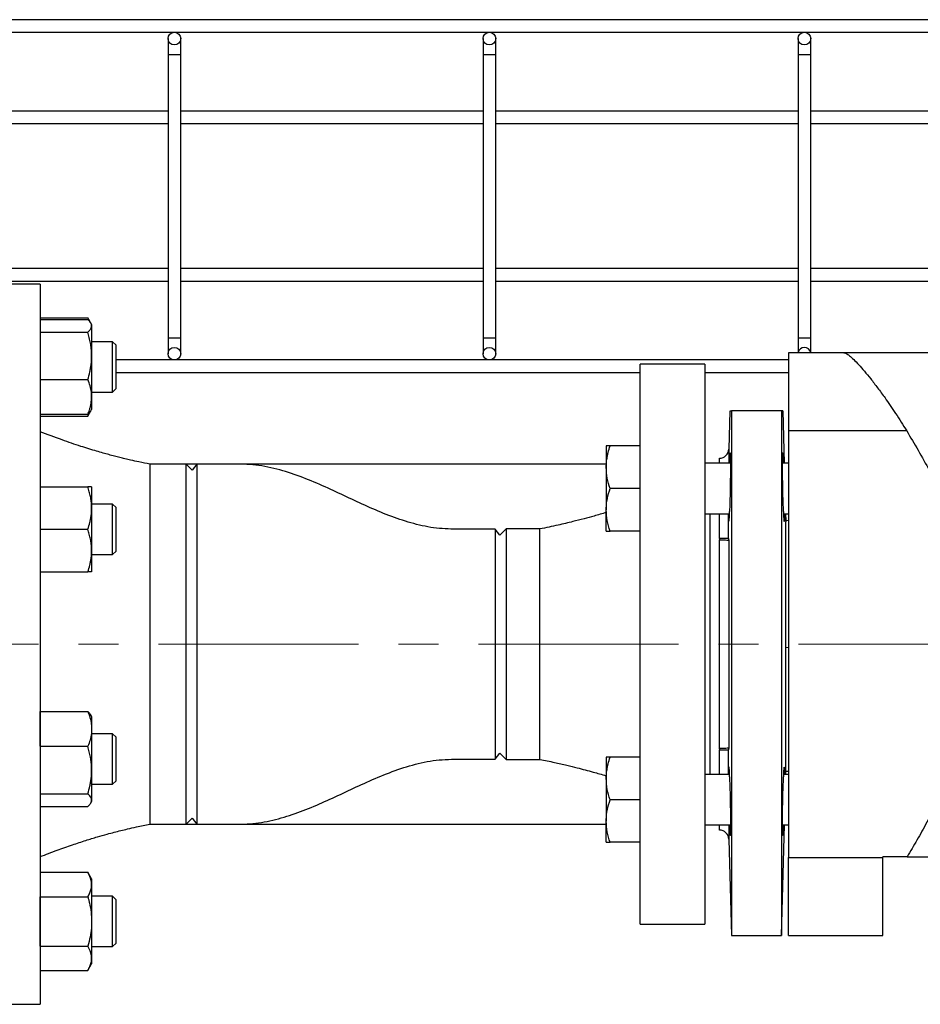
# Model space of a CAD drawing. Units: inches. Extents: x -193 to 7134, y 614 to 5488.
# Drawn here: x 2859 to 3144, y 3505 to 3817 of the extents above; entities that cross this region are included whole.
import ezdxf

# ---------------------------------------------------------------- set-up
doc = ezdxf.new("R2010")
doc.units = ezdxf.units.IN
doc.header["$MEASUREMENT"] = 0
doc.linetypes.add('CENTERX2', pattern=[20.32, 12.7, -2.54, 2.54, -2.54])
for name, color, linetype, lineweight in [('CABLE_TRAY', 2, 'Continuous', 0), ('CENTERLINE', 1, 'CENTERX2', 0), ('EQUIPMENT', 6, 'Continuous', 0), ('PIPE_SUPPORT', 5, 'Continuous', 0), ('PIPING', 3, 'Continuous', 0)]:
    doc.layers.add(name, color=color, linetype=linetype, lineweight=lineweight)

msp = doc.modelspace()

# ---------------------------------------------------------------- linework, layer by layer
at = {"layer": 'CABLE_TRAY', "linetype": 'Continuous', "lineweight": 25}
for p, q in [((3988.19, 3817.02), (2728.19, 3817.02)), ((2728.19, 3813.02), (3988.19, 3813.02)), ((2905.69, 3811.02), (2905.69, 3806.02)), ((2909.69, 3806.02), (2909.69, 3811.02)), ((3005.69, 3811.02), (3005.69, 3806.02)), ((3009.69, 3806.02), (3009.69, 3811.02)), ((3105.69, 3811.02), (3105.69, 3806.02)), ((3109.69, 3806.02), (3109.69, 3811.02)), ((2905.69, 3806.02), (2905.69, 3716.02)), ((2905.69, 3806.02), (2909.69, 3806.02)), ((2909.69, 3716.02), (2909.69, 3806.02)), ((3005.69, 3806.02), (3005.69, 3716.02)), ((3005.69, 3806.02), (3009.69, 3806.02)), ((3009.69, 3716.02), (3009.69, 3806.02)), ((3105.69, 3806.02), (3105.69, 3716.02)), ((3105.69, 3806.02), (3109.69, 3806.02)), ((3109.69, 3716.02), (3109.69, 3806.02)), ((2905.69, 3788.02), (2809.69, 3788.02)), ((3005.69, 3788.02), (2909.69, 3788.02)), ((3105.69, 3788.02), (3009.69, 3788.02)), ((3205.69, 3788.02), (3109.69, 3788.02)), ((2809.69, 3784.02), (2905.69, 3784.02)), ((2909.69, 3784.02), (3005.69, 3784.02)), ((3009.69, 3784.02), (3105.69, 3784.02)), ((3109.69, 3784.02), (3205.69, 3784.02)), ((2905.69, 3738.02), (2809.69, 3738.02)), ((3005.69, 3738.02), (2909.69, 3738.02)), ((3105.69, 3738.02), (3009.69, 3738.02)), ((3205.69, 3738.02), (3109.69, 3738.02)), ((2809.69, 3734.02), (2905.69, 3734.02)), ((2909.69, 3734.02), (3005.69, 3734.02)), ((3009.69, 3734.02), (3105.69, 3734.02)), ((3109.69, 3734.02), (3205.69, 3734.02)), ((2905.69, 3716.02), (2905.69, 3711.02)), ((2905.69, 3716.02), (2909.69, 3716.02)), ((2909.69, 3711.02), (2909.69, 3716.02)), ((3005.69, 3716.02), (3005.69, 3711.02)), ((3005.69, 3716.02), (3009.69, 3716.02)), ((3009.69, 3711.02), (3009.69, 3716.02)), ((3105.69, 3716.02), (3105.69, 3711.33)), ((3105.69, 3716.02), (3109.69, 3716.02)), ((3109.69, 3711.33), (3109.69, 3716.02)), ((3102.61, 3709.02), (2889.15, 3709.02)), ((2889.15, 3705.02), (3055.53, 3705.02)), ((3076.1, 3705.02), (3102.61, 3705.02))]:
    msp.add_line(p, q, dxfattribs=at)
for centre in [(2907.69, 3811.02), (3007.69, 3811.02), (3107.69, 3811.02), (2907.69, 3711.02), (3007.69, 3711.02)]:
    msp.add_circle(centre, 2, dxfattribs=at)
msp.add_arc((3107.69, 3711.02), 2, 8.9217, 171.0783, dxfattribs=at)
at = {"layer": 'CENTERLINE', "linetype": 'CENTERX2', "lineweight": 18, "ltscale": 5}
msp.add_line((2394.62, 3618.83), (4318.52, 3618.83), dxfattribs=at)
at = {"layer": 'EQUIPMENT', "linetype": 'Continuous', "lineweight": 25}
for p, q in [((3120.21, 3711.33), (3102.61, 3711.33)), ((3102.61, 3711.33), (3102.61, 3686.5)), ((3381.02, 3711.33), (3120.21, 3711.33)), ((3084.01, 3692.83), (3083.69, 3680.75)), ((3100.44, 3692.83), (3084.49, 3692.83)), ((3084.49, 3692.83), (3084.49, 3526.33)), ((3100.44, 3692.83), (3100.44, 3526.33)), ((3101.36, 3676.22), (3100.93, 3692.83)), ((3102.61, 3686.5), (3102.61, 3551.15)), ((3140.16, 3686.5), (3102.61, 3686.5)), ((3083.69, 3680.75), (3083.69, 3676.22)), ((3080.69, 3676.22), (3080.69, 3677.83)), ((3080.69, 3652.34), (3080.69, 3660.22)), ((3101.84, 3658.06), (3101.78, 3660.22)), ((3102.61, 3657.98), (3101.84, 3658.06)), ((3083.54, 3652.34), (3080.69, 3652.34)), ((3080.69, 3652.34), (3080.69, 3651.99)), ((3080.69, 3585.66), (3080.69, 3651.99)), ((3083.54, 3652.34), (3083.69, 3651.67)), ((3083.69, 3651.67), (3083.69, 3585.98)), ((3102.61, 3617.68), (3101.75, 3617.78)), ((3080.69, 3585.66), (3080.69, 3585.32)), ((3080.69, 3585.32), (3083.54, 3585.32)), ((3080.69, 3577.44), (3080.69, 3585.32)), ((3083.69, 3585.98), (3083.54, 3585.32)), ((3101.78, 3577.44), (3101.81, 3578.53)), ((3102.61, 3578.43), (3101.81, 3578.43)), ((3080.69, 3559.83), (3080.69, 3561.44)), ((3083.69, 3561.44), (3083.69, 3556.91)), ((3100.44, 3526.33), (3101.36, 3561.44)), ((3083.69, 3556.91), (3084.49, 3526.33)), ((3102.61, 3551.15), (3132.61, 3551.15)), ((3102.61, 3526.33), (3102.61, 3551.15)), ((3140.26, 3551.33), (3132.61, 3551.33)), ((3132.61, 3551.15), (3132.61, 3551.33)), ((3132.61, 3526.33), (3132.61, 3551.15)), ((3140.26, 3551.33), (3360.97, 3551.33)), ((3084.49, 3526.33), (3100.44, 3526.33)), ((3102.61, 3526.33), (3132.61, 3526.33))]:
    msp.add_line(p, q, dxfattribs=at)
at = {"layer": 'EQUIPMENT', "linetype": 'Continuous', "lineweight": 25, "flags": 128}
for points in [[(3083.96, 3676.22), (3083.97, 3676.26), (3084.01, 3677.37), (3084.05, 3678.31), (3084.08, 3678.98), (3084.12, 3679.42), (3084.15, 3679.59), (3084.17, 3679.49), (3084.19, 3679.13), (3084.21, 3678.49), (3084.22, 3677.64), (3084.22, 3676.55), (3084.21, 3675.31), (3084.2, 3673.88), (3084.19, 3672.39), (3084.16, 3670.79), (3084.14, 3669.21), (3084.1, 3667.61), (3084.07, 3666.13), (3084.03, 3664.72), (3083.99, 3663.49), (3083.95, 3662.43), (3083.91, 3661.6), (3083.86, 3661), (3083.84, 3660.72), (3083.81, 3660.6), (3083.81, 3660.6)], [(3100.97, 3561.44), (3100.97, 3561.39), (3100.93, 3560.28), (3100.89, 3559.35), (3100.85, 3558.67), (3100.82, 3558.23), (3100.79, 3558.06), (3100.76, 3558.17), (3100.74, 3558.53), (3100.73, 3559.16), (3100.72, 3560.01), (3100.72, 3561.1), (3100.72, 3562.34), (3100.73, 3563.77), (3100.75, 3565.27), (3100.77, 3566.87), (3100.8, 3568.45), (3100.83, 3570.04), (3100.87, 3571.53), (3100.91, 3572.94), (3100.95, 3574.16), (3100.99, 3575.23), (3101.03, 3576.05), (3101.07, 3576.65), (3101.1, 3576.93), (3101.13, 3577.06), (3101.13, 3577.06)]]:
    msp.add_lwpolyline(points, dxfattribs=at)
at = {"layer": 'EQUIPMENT', "linetype": 'Continuous', "lineweight": 25}
for centre, start, end in [((3080.69, 3680.83), 269.9804, 358.5), ((3080.69, 3556.83), 1.5, 90.0196)]:
    msp.add_arc(centre, 3, start, end, dxfattribs=at)
for points, knots in [([(3120.21, 3711.33), (3120.44, 3711.28), (3120.89, 3711.19), (3121.95, 3710.44), (3123.29, 3709.24), (3124.89, 3707.58), (3126.7, 3705.51), (3128.71, 3703.07), (3130.9, 3700.23), (3133.54, 3696.62), (3136.63, 3692.15), (3138.98, 3688.39), (3140.16, 3686.5)], [0, 0, 0, 0, 0.091624, 0.183252, 0.277851, 0.372459, 0.463976, 0.555501, 0.649206, 0.742918, 0.87089, 1, 1, 1, 1]), ([(3084.07, 3692.83), (3084.08, 3692.83), (3084.11, 3692.83), (3084.4, 3692.83), (3084.49, 3692.83)], [0, 0, 0, 0, 0.667068, 1, 1, 1, 1]), ([(3100.87, 3692.83), (3100.85, 3692.83), (3100.82, 3692.83), (3100.54, 3692.83), (3100.44, 3692.83)], [0, 0, 0, 0, 0.667068, 1, 1, 1, 1]), ([(3140.16, 3686.5), (3141.36, 3684.49), (3143.77, 3680.46), (3147.43, 3673.82), (3151.02, 3666.72), (3154.12, 3659.82), (3156.67, 3653.31), (3158.71, 3647.27), (3160.46, 3640.96), (3161.75, 3634.8), (3162.61, 3628.89), (3163.07, 3623.29), (3163.18, 3617.61), (3162.91, 3611.93), (3162.3, 3606.33), (3161.36, 3600.85), (3160.12, 3595.44), (3158.39, 3589.36), (3156.08, 3582.71), (3153.15, 3575.59), (3149.95, 3568.75), (3146.66, 3562.42), (3143.41, 3556.58), (3141.31, 3553.08), (3140.26, 3551.33)], [0, 0, 0, 0, 0.056608, 0.113545, 0.1715376, 0.2299279, 0.2720703, 0.3144231, 0.3575402, 0.4009804, 0.4366463, 0.4723089, 0.5083844, 0.5450604, 0.5807017, 0.6163468, 0.6523503, 0.6888256, 0.7410231, 0.7936295, 0.847328, 0.9013423, 0.9505634, 1, 1, 1, 1]), ([(3101.13, 3660.6), (3101.12, 3660.64), (3101.09, 3660.73), (3101.06, 3661.19), (3101.01, 3661.89), (3100.97, 3662.82), (3100.93, 3663.97), (3100.89, 3665.28), (3100.85, 3666.74), (3100.82, 3668.28), (3100.79, 3669.89), (3100.76, 3671.49), (3100.74, 3673.06), (3100.73, 3674.54), (3100.72, 3675.9), (3100.72, 3677.08), (3100.72, 3678.08), (3100.73, 3678.84), (3100.75, 3679.36), (3100.77, 3679.61), (3100.8, 3679.6), (3100.83, 3679.31), (3100.87, 3678.76), (3100.91, 3677.97), (3100.94, 3677.11), (3100.96, 3676.46), (3100.97, 3676.22)], [0, 0, 0, 0, 0.041827, 0.084867, 0.126694, 0.169733, 0.211566, 0.254612, 0.296443, 0.339488, 0.381311, 0.424347, 0.466158, 0.509182, 0.550983, 0.593996, 0.63579, 0.678797, 0.720592, 0.763599, 0.805402, 0.848416, 0.890229, 0.933254, 0.975079, 1, 1, 1, 1]), ([(3083.48, 3660.22), (3083.48, 3660.02), (3083.46, 3659.16), (3083.45, 3657.78), (3083.44, 3656.12), (3083.45, 3654.72), (3083.46, 3653.6), (3083.49, 3652.81), (3083.52, 3652.45), (3083.53, 3652.36), (3083.54, 3652.34)], [0, 0, 0, 0, 0.044325, 0.196513, 0.3487, 0.500845, 0.65299, 0.805129, 0.957267, 1, 1, 1, 1]), ([(3083.81, 3660.6), (3083.79, 3660.01), (3083.75, 3658.84), (3083.69, 3657.89), (3083.63, 3657.67), (3083.6, 3658.3), (3083.59, 3659.23), (3083.59, 3660.04), (3083.59, 3660.22)], [0, 0, 0, 0, 0.189744, 0.3794882, 0.5692232, 0.7589055, 0.9485133, 1, 1, 1, 1]), ([(3101.35, 3660.22), (3101.35, 3660.14), (3101.35, 3659.39), (3101.34, 3658.47), (3101.31, 3657.72), (3101.26, 3657.8), (3101.2, 3658.66), (3101.16, 3659.78), (3101.13, 3660.5), (3101.13, 3660.6)], [0, 0, 0, 0, 0.023661, 0.212718, 0.401769, 0.590869, 0.780043, 0.969277, 1, 1, 1, 1]), ([(3101.75, 3617.78), (3101.75, 3619.12), (3101.75, 3622.73), (3101.75, 3627.36), (3101.76, 3631.58), (3101.76, 3634.59), (3101.77, 3637.51), (3101.77, 3640.32), (3101.78, 3642.98), (3101.79, 3645.5), (3101.79, 3647.84), (3101.8, 3649.99), (3101.8, 3651.92), (3101.81, 3653.61), (3101.81, 3655.07), (3101.82, 3656.18), (3101.83, 3657.24), (3101.83, 3657.89), (3101.84, 3658.02), (3101.84, 3658.06)], [0, 0, 0, 0, 0.064319, 0.173085, 0.224516, 0.276646, 0.329128, 0.382326, 0.435288, 0.488603, 0.543022, 0.597818, 0.65208, 0.706715, 0.762527, 0.818746, 0.863529, 0.954121, 1, 1, 1, 1]), ([(3080.69, 3651.99), (3080.98, 3651.99), (3081.54, 3651.99), (3082.36, 3651.94), (3083.11, 3651.87), (3083.59, 3651.77), (3083.66, 3651.7), (3083.69, 3651.67)], [0, 0, 0, 0, 0.16155, 0.322517, 0.535651, 0.803054, 1, 1, 1, 1]), ([(3101.81, 3578.43), (3101.81, 3578.45), (3101.8, 3578.51), (3101.8, 3578.95), (3101.79, 3579.67), (3101.78, 3580.69), (3101.78, 3581.97), (3101.77, 3583.51), (3101.77, 3585.33), (3101.76, 3587.39), (3101.76, 3589.66), (3101.76, 3592.12), (3101.75, 3594.81), (3101.75, 3597.66), (3101.75, 3601.6), (3101.74, 3605.79), (3101.74, 3610.3), (3101.74, 3613.95), (3101.74, 3616.5), (3101.75, 3617.78)], [0, 0, 0, 0, 0.054468, 0.109315, 0.165354, 0.221806, 0.27625, 0.331076, 0.387114, 0.443577, 0.4975, 0.55181, 0.607354, 0.663332, 0.716026, 0.823286, 0.877996, 0.938699, 1, 1, 1, 1]), ([(3083.69, 3585.98), (3083.63, 3585.94), (3083.53, 3585.86), (3082.88, 3585.76), (3082.1, 3585.69), (3081.34, 3585.67), (3080.87, 3585.66), (3080.69, 3585.66)], [0, 0, 0, 0, 0.289982, 0.538432, 0.733375, 0.896097, 1, 1, 1, 1]), ([(3083.54, 3585.32), (3083.52, 3585.22), (3083.5, 3585.03), (3083.47, 3584.31), (3083.45, 3583.28), (3083.44, 3581.95), (3083.45, 3580.36), (3083.46, 3578.84), (3083.47, 3577.81), (3083.48, 3577.44)], [0, 0, 0, 0, 0.152237, 0.304474, 0.456713, 0.608953, 0.76115, 0.913347, 1, 1, 1, 1]), ([(3083.59, 3577.44), (3083.59, 3577.52), (3083.58, 3578.26), (3083.6, 3579.18), (3083.63, 3579.94), (3083.68, 3579.86), (3083.74, 3579), (3083.78, 3577.88), (3083.8, 3577.16), (3083.81, 3577.06)], [0, 0, 0, 0, 0.023661, 0.212718, 0.401769, 0.590869, 0.780043, 0.969277, 1, 1, 1, 1]), ([(3101.13, 3577.06), (3101.15, 3577.64), (3101.19, 3578.81), (3101.25, 3579.76), (3101.3, 3579.98), (3101.34, 3579.35), (3101.35, 3578.43), (3101.35, 3577.61), (3101.35, 3577.44)], [0, 0, 0, 0, 0.189744, 0.379488, 0.569223, 0.758906, 0.948513, 1, 1, 1, 1]), ([(3083.81, 3577.06), (3083.82, 3577.02), (3083.84, 3576.93), (3083.88, 3576.47), (3083.92, 3575.76), (3083.96, 3574.83), (3084.01, 3573.68), (3084.05, 3572.37), (3084.08, 3570.91), (3084.12, 3569.37), (3084.15, 3567.76), (3084.17, 3566.17), (3084.19, 3564.59), (3084.21, 3563.12), (3084.22, 3561.76), (3084.22, 3560.57), (3084.21, 3559.58), (3084.2, 3558.82), (3084.19, 3558.3), (3084.16, 3558.04), (3084.14, 3558.06), (3084.1, 3558.34), (3084.07, 3558.89), (3084.03, 3559.69), (3083.99, 3560.55), (3083.97, 3561.19), (3083.96, 3561.44)], [0, 0, 0, 0, 0.041827, 0.084867, 0.126694, 0.169733, 0.211566, 0.254612, 0.296443, 0.339488, 0.381311, 0.424347, 0.466158, 0.509182, 0.550983, 0.593996, 0.63579, 0.678797, 0.720592, 0.763599, 0.805402, 0.848416, 0.890229, 0.933254, 0.975079, 1, 1, 1, 1])]:
    msp.add_open_spline(points, degree=3, knots=knots, dxfattribs=at)
at = {"layer": 'PIPE_SUPPORT', "linetype": 'Continuous', "lineweight": 25}
for p, q in [((2865.1, 3722.42), (2865.1, 3721.88)), ((2865.1, 3722.42), (2880.2, 3722.42)), ((2865.1, 3721.88), (2865.1, 3719.87)), ((2865.1, 3721.88), (2880.2, 3721.88)), ((2881.08, 3720.88), (2880.2, 3722.42)), ((2865.1, 3720.33), (2865.03, 3720.33)), ((2865.1, 3719.87), (2865.1, 3717.85)), ((2881.4, 3720.33), (2881.12, 3720.81)), ((2881.4, 3720.33), (2881.4, 3719.87)), ((2881.4, 3719.87), (2881.4, 3710.32)), ((2865.1, 3717.85), (2865.1, 3710.32)), ((2865.1, 3717.85), (2880.2, 3717.85)), ((2888.05, 3714.83), (2881.4, 3714.83)), ((2889.15, 3713.73), (2888.05, 3714.83)), ((2888.05, 3701.17), (2888.05, 3714.83)), ((2889.15, 3701.95), (2889.15, 3713.73)), ((2865.1, 3710.32), (2865.1, 3702.79)), ((2881.4, 3710.32), (2881.4, 3697.28)), ((2865.1, 3702.79), (2880.2, 3702.79)), ((2865.1, 3702.79), (2865.1, 3697.28)), ((2888.05, 3698.83), (2888.05, 3701.17)), ((2888.05, 3698.83), (2889.15, 3699.93)), ((2889.15, 3699.93), (2889.15, 3701.95)), ((2865.1, 3697.28), (2865.1, 3691.77)), ((2881.4, 3698.83), (2888.05, 3698.83)), ((2881.4, 3697.28), (2881.4, 3693.33)), ((2865.03, 3693.33), (2865.1, 3693.33)), ((2865.1, 3691.77), (2865.1, 3691.24)), ((2865.1, 3691.77), (2880.2, 3691.77)), ((2865.1, 3691.24), (2880.2, 3691.24)), ((2880.2, 3691.24), (2881.12, 3692.85)), ((2880.2, 3691.24), (2880.65, 3692.24)), ((2881.12, 3692.85), (2881.4, 3693.33)), ((3044.78, 3681.72), (3044.78, 3674.97)), ((3055.53, 3681.72), (3045.99, 3681.72)), ((3044.78, 3674.97), (3044.78, 3661.47)), ((3084.22, 3676.22), (3076.1, 3676.22)), ((3102.61, 3676.22), (3100.72, 3676.22)), ((2865.1, 3668.78), (2865.03, 3668.78)), ((2865.1, 3668.78), (2865.1, 3662.03)), ((2865.1, 3668.78), (2880.2, 3668.78)), ((2881.4, 3668.78), (2881.4, 3662.03)), ((3055.53, 3668.22), (3045.99, 3668.22)), ((2888.05, 3663.28), (2881.4, 3663.28)), ((2889.15, 3662.18), (2888.05, 3663.28)), ((2888.05, 3647.28), (2888.05, 3663.28)), ((2865.1, 3662.03), (2865.1, 3655.28)), ((2881.4, 3662.03), (2881.4, 3648.53)), ((2889.15, 3648.38), (2889.15, 3662.18)), ((3044.78, 3654.72), (3044.78, 3661.47)), ((3076.1, 3660.22), (3083.79, 3660.22)), ((3101.14, 3660.22), (3102.61, 3660.22)), ((2865.1, 3655.28), (2880.2, 3655.28)), ((2865.1, 3655.28), (2865.1, 3648.53)), ((3055.53, 3654.72), (3045.99, 3654.72)), ((2865.1, 3648.53), (2865.1, 3641.78)), ((2881.4, 3648.53), (2881.4, 3641.78)), ((2881.4, 3647.28), (2888.05, 3647.28)), ((2888.05, 3647.28), (2889.15, 3648.38)), ((2865.03, 3641.78), (2865.1, 3641.78)), ((2865.1, 3641.78), (2880.2, 3641.78)), ((2865.1, 3591.92), (2865.1, 3597.43)), ((2865.1, 3597.43), (2880.2, 3597.43)), ((2865.1, 3595.88), (2865.03, 3595.88)), ((2881.4, 3595.88), (2881.12, 3596.36)), ((2881.4, 3595.88), (2881.4, 3591.92)), ((2865.1, 3586.41), (2865.1, 3591.92)), ((2881.4, 3591.92), (2881.4, 3578.88)), ((2888.05, 3590.38), (2881.4, 3590.38)), ((2889.15, 3589.28), (2888.05, 3590.38)), ((2888.05, 3574.38), (2888.05, 3590.38)), ((2889.15, 3575.48), (2889.15, 3589.28)), ((2865.1, 3586.41), (2865.1, 3578.88)), ((2865.1, 3586.41), (2880.2, 3586.41)), ((3044.78, 3582.94), (3044.78, 3576.19)), ((3055.53, 3582.94), (3045.99, 3582.94)), ((2865.1, 3578.88), (2865.1, 3571.35)), ((2881.4, 3578.88), (2881.4, 3569.34)), ((2888.05, 3574.38), (2889.15, 3575.48)), ((3044.78, 3576.19), (3044.78, 3562.69)), ((3083.79, 3577.44), (3076.1, 3577.44)), ((3102.61, 3577.44), (3101.14, 3577.44)), ((2881.4, 3574.38), (2888.05, 3574.38)), ((2865.03, 3568.88), (2865.1, 3568.88)), ((2865.1, 3571.35), (2880.2, 3571.35)), ((2865.1, 3571.35), (2865.1, 3569.34)), ((2865.1, 3569.34), (2865.1, 3567.32)), ((2881.12, 3568.4), (2881.4, 3568.88)), ((2881.4, 3569.34), (2881.4, 3568.88)), ((3055.53, 3569.44), (3045.99, 3569.44)), ((2865.1, 3567.32), (2880.2, 3567.32)), ((3044.78, 3555.94), (3044.78, 3562.69)), ((3076.1, 3561.44), (3084.22, 3561.44)), ((3100.72, 3561.44), (3102.61, 3561.44)), ((3055.53, 3555.94), (3045.99, 3555.94)), ((2865.1, 3544.33), (2865.03, 3544.33)), ((2865.1, 3546.42), (2865.1, 3542.52)), ((2865.1, 3546.42), (2880.2, 3546.42)), ((2881.4, 3544.33), (2880.2, 3546.42)), ((2881.4, 3544.33), (2881.4, 3542.52)), ((2865.1, 3542.52), (2865.1, 3538.62)), ((2881.4, 3542.52), (2881.4, 3530.83)), ((2865.1, 3530.83), (2865.1, 3538.62)), ((2865.1, 3538.62), (2880.2, 3538.62)), ((2888.05, 3538.83), (2881.4, 3538.83)), ((2889.15, 3537.73), (2888.05, 3538.83)), ((2888.05, 3522.83), (2888.05, 3538.83)), ((2889.15, 3523.93), (2889.15, 3537.73)), ((2865.1, 3523.03), (2865.1, 3530.83)), ((2881.4, 3530.83), (2881.4, 3519.14)), ((2865.1, 3523.03), (2880.2, 3523.03)), ((2865.1, 3523.03), (2865.1, 3519.14)), ((2881.4, 3522.83), (2888.05, 3522.83)), ((2888.05, 3522.83), (2889.15, 3523.93)), ((2865.1, 3519.14), (2865.1, 3515.24)), ((2881.4, 3519.14), (2881.4, 3517.33)), ((2865.03, 3517.33), (2865.1, 3517.33)), ((2880.2, 3515.24), (2881.4, 3517.33)), ((2865.1, 3515.24), (2880.2, 3515.24))]:
    msp.add_line(p, q, dxfattribs=at)
for points, knots in [([(2880.75, 3721.31), (2880.72, 3721.38), (2880.58, 3721.75), (2880.37, 3722.12), (2880.2, 3722.42)], [0, 0, 0, 0, 0.181493, 1, 1, 1, 1]), ([(2881.4, 3719.87), (2881.4, 3719.91), (2881.39, 3720.12), (2881.3, 3720.48), (2881.05, 3720.95), (2880.69, 3721.42), (2880.36, 3721.73), (2880.2, 3721.88)], [0, 0, 0, 0, 0.070067, 0.299821, 0.530837, 0.765029, 1, 1, 1, 1]), ([(2880.2, 3717.85), (2880.42, 3718.07), (2880.76, 3718.39), (2881.08, 3718.84), (2881.33, 3719.29), (2881.37, 3719.63), (2881.4, 3719.87)], [0, 0, 0, 0, 0.329812, 0.495383, 0.659853, 1, 1, 1, 1]), ([(2881.4, 3710.32), (2881.4, 3710.5), (2881.39, 3711.26), (2881.3, 3712.61), (2881.05, 3714.37), (2880.69, 3716.12), (2880.36, 3717.27), (2880.2, 3717.85)], [0, 0, 0, 0, 0.070067, 0.299821, 0.530837, 0.765029, 1, 1, 1, 1]), ([(2880.2, 3702.79), (2880.42, 3703.6), (2880.76, 3704.82), (2881.08, 3706.48), (2881.33, 3708.17), (2881.37, 3709.45), (2881.4, 3710.32)], [0, 0, 0, 0, 0.329812, 0.495383, 0.659853, 1, 1, 1, 1]), ([(2881.4, 3697.28), (2881.4, 3697.53), (2881.39, 3698.03), (2881.27, 3699.21), (2880.94, 3700.81), (2880.45, 3702.13), (2880.2, 3702.79)], [0, 0, 0, 0, 0.134092, 0.268456, 0.632398, 1, 1, 1, 1]), ([(2880.2, 3691.77), (2880.29, 3692), (2880.47, 3692.46), (2880.75, 3693.26), (2881.01, 3694.17), (2881.23, 3695.2), (2881.37, 3696.23), (2881.39, 3696.93), (2881.4, 3697.28)], [0, 0, 0, 0, 0.128544, 0.257186, 0.441523, 0.626324, 0.812815, 1, 1, 1, 1]), ([(2881.12, 3692.85), (2881.09, 3692.8), (2881.01, 3692.65), (2880.73, 3692.29), (2880.41, 3691.98), (2880.2, 3691.77)], [0, 0, 0, 0, 0.132868, 0.41431, 1, 1, 1, 1]), ([(3044.78, 3674.97), (3044.78, 3675.13), (3044.79, 3675.99), (3044.9, 3677.2), (3045.14, 3678.59), (3045.44, 3679.98), (3045.77, 3681.02), (3045.99, 3681.72)], [0, 0, 0, 0, 0.070071, 0.376596, 0.530827, 0.683105, 1, 1, 1, 1]), ([(3045.99, 3681.72), (3045.73, 3681.72), (3045.21, 3681.72), (3044.84, 3681.72), (3044.8, 3681.72), (3044.78, 3681.72)], [0, 0, 0, 0, 0.380136, 0.763854, 1, 1, 1, 1]), ([(3045.99, 3668.22), (3045.65, 3669.31), (3044.97, 3671.53), (3044.84, 3673.81), (3044.78, 3674.97)], [0, 0, 0, 0, 0.495458, 1, 1, 1, 1]), ([(2881.4, 3662.03), (2881.4, 3662.19), (2881.39, 3662.87), (2881.3, 3664.08), (2881.05, 3665.66), (2880.69, 3667.23), (2880.36, 3668.26), (2880.2, 3668.78)], [0, 0, 0, 0, 0.070067, 0.299821, 0.530837, 0.765029, 1, 1, 1, 1]), ([(2881.4, 3668.78), (2881.4, 3668.78), (2881.39, 3668.78), (2881.27, 3668.78), (2880.94, 3668.78), (2880.45, 3668.78), (2880.2, 3668.78)], [0, 0, 0, 0, 0.134092, 0.268456, 0.632398, 1, 1, 1, 1]), ([(3044.78, 3661.47), (3044.78, 3661.63), (3044.79, 3662.84), (3045.06, 3665.12), (3045.67, 3667.18), (3045.99, 3668.22)], [0, 0, 0, 0, 0.070101, 0.53079, 1, 1, 1, 1]), ([(2880.2, 3655.28), (2880.42, 3656.01), (2880.76, 3657.1), (2881.08, 3658.58), (2881.33, 3660.1), (2881.37, 3661.25), (2881.4, 3662.03)], [0, 0, 0, 0, 0.329812, 0.495383, 0.659853, 1, 1, 1, 1]), ([(3045.99, 3654.72), (3045.65, 3655.81), (3044.97, 3658.03), (3044.84, 3660.31), (3044.78, 3661.47)], [0, 0, 0, 0, 0.495458, 1, 1, 1, 1]), ([(2881.4, 3648.53), (2881.4, 3648.69), (2881.39, 3649.37), (2881.3, 3650.58), (2881.05, 3652.16), (2880.69, 3653.73), (2880.36, 3654.76), (2880.2, 3655.28)], [0, 0, 0, 0, 0.070067, 0.299821, 0.530837, 0.765029, 1, 1, 1, 1]), ([(3044.78, 3654.72), (3044.8, 3654.72), (3044.84, 3654.72), (3045.21, 3654.72), (3045.73, 3654.72), (3045.99, 3654.72)], [0, 0, 0, 0, 0.236145, 0.615941, 1, 1, 1, 1]), ([(2880.2, 3641.78), (2880.42, 3642.51), (2880.76, 3643.6), (2881.08, 3645.08), (2881.33, 3646.6), (2881.37, 3647.75), (2881.4, 3648.53)], [0, 0, 0, 0, 0.329812, 0.495383, 0.659853, 1, 1, 1, 1]), ([(2881.4, 3641.78), (2881.4, 3641.78), (2881.39, 3641.78), (2881.27, 3641.78), (2880.94, 3641.78), (2880.45, 3641.78), (2880.2, 3641.78)], [0, 0, 0, 0, 0.134092, 0.268456, 0.632398, 1, 1, 1, 1]), ([(2880.2, 3597.43), (2880.29, 3597.2), (2880.47, 3596.74), (2880.86, 3595.61), (2881.29, 3594.01), (2881.36, 3592.62), (2881.4, 3591.92)], [0, 0, 0, 0, 0.128582, 0.257262, 0.626389, 1, 1, 1, 1]), ([(2880.2, 3597.43), (2880.42, 3597.22), (2880.76, 3596.89), (2881.03, 3596.53), (2881.1, 3596.38), (2881.12, 3596.35)], [0, 0, 0, 0, 0.609526, 0.915519, 1, 1, 1, 1]), ([(2881.4, 3591.92), (2881.4, 3591.67), (2881.39, 3591.17), (2881.27, 3590), (2880.94, 3588.39), (2880.45, 3587.07), (2880.2, 3586.41)], [0, 0, 0, 0, 0.134092, 0.268456, 0.632398, 1, 1, 1, 1]), ([(2881.4, 3578.88), (2881.4, 3579.06), (2881.39, 3579.83), (2881.3, 3581.18), (2881.05, 3582.93), (2880.69, 3584.68), (2880.36, 3585.83), (2880.2, 3586.41)], [0, 0, 0, 0, 0.070067, 0.299821, 0.530837, 0.765029, 1, 1, 1, 1]), ([(3044.78, 3576.19), (3044.78, 3576.35), (3044.79, 3577.21), (3044.9, 3578.42), (3045.14, 3579.8), (3045.44, 3581.2), (3045.77, 3582.24), (3045.99, 3582.94)], [0, 0, 0, 0, 0.070071, 0.376596, 0.530827, 0.683105, 1, 1, 1, 1]), ([(3045.99, 3582.94), (3045.73, 3582.94), (3045.21, 3582.94), (3044.84, 3582.94), (3044.8, 3582.94), (3044.78, 3582.94)], [0, 0, 0, 0, 0.380136, 0.763854, 1, 1, 1, 1]), ([(2880.2, 3571.35), (2880.42, 3572.17), (2880.76, 3573.38), (2881.08, 3575.04), (2881.33, 3576.73), (2881.37, 3578.02), (2881.4, 3578.88)], [0, 0, 0, 0, 0.329812, 0.495383, 0.659853, 1, 1, 1, 1]), ([(3045.99, 3569.44), (3045.65, 3570.53), (3044.97, 3572.74), (3044.84, 3575.03), (3044.78, 3576.19)], [0, 0, 0, 0, 0.495458, 1, 1, 1, 1]), ([(2881.4, 3569.34), (2881.4, 3569.38), (2881.39, 3569.59), (2881.3, 3569.95), (2881.05, 3570.42), (2880.69, 3570.89), (2880.36, 3571.2), (2880.2, 3571.35)], [0, 0, 0, 0, 0.070067, 0.299821, 0.530837, 0.765029, 1, 1, 1, 1]), ([(2880.2, 3567.32), (2880.42, 3567.54), (2880.76, 3567.86), (2881.08, 3568.31), (2881.33, 3568.76), (2881.37, 3569.1), (2881.4, 3569.34)], [0, 0, 0, 0, 0.329812, 0.495383, 0.659853, 1, 1, 1, 1]), ([(3044.78, 3562.69), (3044.78, 3562.85), (3044.79, 3564.06), (3045.06, 3566.34), (3045.67, 3568.4), (3045.99, 3569.44)], [0, 0, 0, 0, 0.070101, 0.53079, 1, 1, 1, 1]), ([(3045.99, 3555.94), (3045.65, 3557.03), (3044.97, 3559.24), (3044.84, 3561.53), (3044.78, 3562.69)], [0, 0, 0, 0, 0.495458, 1, 1, 1, 1]), ([(3044.78, 3555.94), (3044.8, 3555.94), (3044.84, 3555.94), (3045.21, 3555.94), (3045.73, 3555.94), (3045.99, 3555.94)], [0, 0, 0, 0, 0.236145, 0.615941, 1, 1, 1, 1]), ([(2881.4, 3542.52), (2881.4, 3542.61), (2881.39, 3543.31), (2881.13, 3544.63), (2880.51, 3545.82), (2880.2, 3546.42)], [0, 0, 0, 0, 0.070101, 0.53079, 1, 1, 1, 1]), ([(2880.2, 3538.62), (2880.42, 3539.04), (2880.76, 3539.67), (2881.08, 3540.53), (2881.33, 3541.4), (2881.37, 3542.07), (2881.4, 3542.52)], [0, 0, 0, 0, 0.329812, 0.495383, 0.659853, 1, 1, 1, 1]), ([(2880.2, 3538.62), (2880.29, 3538.3), (2880.47, 3537.64), (2880.86, 3536.04), (2881.29, 3533.77), (2881.36, 3531.81), (2881.4, 3530.83)], [0, 0, 0, 0, 0.128582, 0.257262, 0.626389, 1, 1, 1, 1]), ([(2881.4, 3530.83), (2881.4, 3530.47), (2881.39, 3529.77), (2881.27, 3528.1), (2880.94, 3525.84), (2880.45, 3523.97), (2880.2, 3523.03)], [0, 0, 0, 0, 0.134092, 0.268456, 0.632398, 1, 1, 1, 1]), ([(2881.4, 3519.14), (2881.4, 3519.23), (2881.39, 3519.62), (2881.3, 3520.32), (2881.05, 3521.23), (2880.69, 3522.14), (2880.36, 3522.73), (2880.2, 3523.03)], [0, 0, 0, 0, 0.070067, 0.299821, 0.530837, 0.765029, 1, 1, 1, 1]), ([(2880.2, 3515.24), (2880.42, 3515.66), (2880.76, 3516.29), (2881.08, 3517.15), (2881.33, 3518.02), (2881.37, 3518.69), (2881.4, 3519.14)], [0, 0, 0, 0, 0.329812, 0.495383, 0.659853, 1, 1, 1, 1])]:
    msp.add_open_spline(points, degree=3, knots=knots, dxfattribs=at)
at = {"layer": 'PIPING', "linetype": 'Continuous', "lineweight": 25}
for p, q in [((2865.03, 3733.13), (2842.68, 3733.13)), ((2865.03, 3733.13), (2865.03, 3504.53)), ((3076.1, 3707.73), (3055.53, 3707.73)), ((3055.53, 3529.93), (3055.53, 3707.73)), ((3076.1, 3707.73), (3076.1, 3529.93)), ((2911.38, 3675.98), (2899.91, 3675.98)), ((2899.91, 3675.98), (2899.91, 3561.68)), ((2919.28, 3675.98), (2911.38, 3675.98)), ((2913.34, 3674.03), (2911.38, 3675.98)), ((2911.38, 3561.68), (2911.38, 3675.98)), ((2914.83, 3675.98), (2913.34, 3674.03)), ((2914.83, 3675.98), (2914.83, 3561.68)), ((3044.78, 3675.98), (2926.84, 3675.98)), ((3077.69, 3660.22), (3077.69, 3577.44)), ((3011.01, 3653.42), (3009.54, 3655.34)), ((3009.54, 3655.34), (3009.54, 3582.31)), ((3012.98, 3655.4), (3011.01, 3653.42)), ((3023.7, 3655.4), (3012.98, 3655.4)), ((3012.98, 3655.4), (3012.98, 3582.25)), ((3023.7, 3582.25), (3023.7, 3655.4)), ((2865.09, 3641.78), (2865.09, 3595.88)), ((3009.54, 3582.31), (3011.01, 3584.23)), ((3011.01, 3584.23), (3012.98, 3582.25)), ((3012.98, 3582.25), (3023.7, 3582.25)), ((2911.38, 3561.68), (2913.34, 3563.63)), ((2913.34, 3563.63), (2914.83, 3561.68)), ((2899.91, 3561.68), (2911.38, 3561.68)), ((2911.38, 3561.68), (2918.97, 3561.68)), ((2926.14, 3561.68), (3044.78, 3561.68)), ((3055.53, 3529.93), (3076.1, 3529.93)), ((2842.68, 3504.53), (2865.03, 3504.53))]:
    msp.add_line(p, q, dxfattribs=at)
for points, knots in [([(2899.91, 3675.98), (2898.75, 3676.2), (2896.7, 3676.59), (2894.05, 3677.18), (2892.03, 3677.65), (2890.31, 3678.07), (2888.61, 3678.51), (2886.83, 3678.98), (2884.96, 3679.5), (2882.01, 3680.35), (2877.65, 3681.7), (2871.63, 3683.75), (2867.35, 3685.38), (2865.03, 3686.26)], [0, 0, 0, 0, 0.097077, 0.171112, 0.22241, 0.267959, 0.316009, 0.36668, 0.420074, 0.477992, 0.62049, 0.7938, 1, 1, 1, 1]), ([(3009.54, 3655.34), (3008.23, 3655.34), (3004.47, 3655.34), (2998.25, 3655.32), (2990.87, 3655.42), (2983.62, 3656.95), (2976.62, 3659.26), (2969.82, 3662.1), (2963.14, 3665.21), (2956.36, 3668.39), (2949.39, 3671.43), (2942.1, 3673.99), (2934.56, 3675.77), (2926.82, 3676.03), (2920.26, 3675.97), (2916.26, 3675.98), (2914.83, 3675.98)], [0, 0, 0, 0, 0.039853, 0.114786, 0.189662, 0.264542, 0.339449, 0.414372, 0.489303, 0.564235, 0.642729, 0.721206, 0.799652, 0.878078, 0.956578, 1, 1, 1, 1]), ([(3044.78, 3660.62), (3043.49, 3660.24), (3041.13, 3659.54), (3037.6, 3658.59), (3033.81, 3657.61), (3029.14, 3656.49), (3025.63, 3655.79), (3023.7, 3655.4)], [0, 0, 0, 0, 0.185793, 0.337754, 0.506616, 0.727576, 1, 1, 1, 1]), ([(2914.83, 3561.68), (2916.14, 3561.68), (2919.9, 3561.68), (2926.12, 3561.65), (2933.5, 3561.76), (2940.75, 3563.29), (2947.75, 3565.59), (2954.55, 3568.44), (2961.23, 3571.55), (2968.01, 3574.73), (2974.98, 3577.77), (2982.27, 3580.33), (2989.81, 3582.11), (2997.55, 3582.37), (3004.11, 3582.31), (3008.11, 3582.31), (3009.54, 3582.31)], [0, 0, 0, 0, 0.039854, 0.114785, 0.189667, 0.264548, 0.339456, 0.41438, 0.489311, 0.564242, 0.642736, 0.721212, 0.799657, 0.878078, 0.956578, 1, 1, 1, 1]), ([(3023.7, 3582.25), (3025.25, 3581.94), (3028.12, 3581.37), (3032.07, 3580.46), (3035.33, 3579.66), (3038.1, 3578.94), (3041.14, 3578.1), (3043.37, 3577.47), (3044.75, 3577.05), (3044.78, 3577.04)], [0, 0, 0, 0, 0.217906, 0.404287, 0.558775, 0.68118, 0.80062, 0.995293, 1, 1, 1, 1]), ([(2865.03, 3551.39), (2866.84, 3552.08), (2870.23, 3553.38), (2875.09, 3555.09), (2879.36, 3556.49), (2883.06, 3557.62), (2886.05, 3558.46), (2888.54, 3559.13), (2890.68, 3559.68), (2893.04, 3560.25), (2896.1, 3560.94), (2898.5, 3561.4), (2899.91, 3561.68)], [0, 0, 0, 0, 0.160504, 0.301571, 0.424066, 0.52899, 0.618382, 0.682609, 0.742689, 0.79988, 0.881683, 1, 1, 1, 1])]:
    msp.add_open_spline(points, degree=3, knots=knots, dxfattribs=at)

doc.saveas('drawing.dxf')
